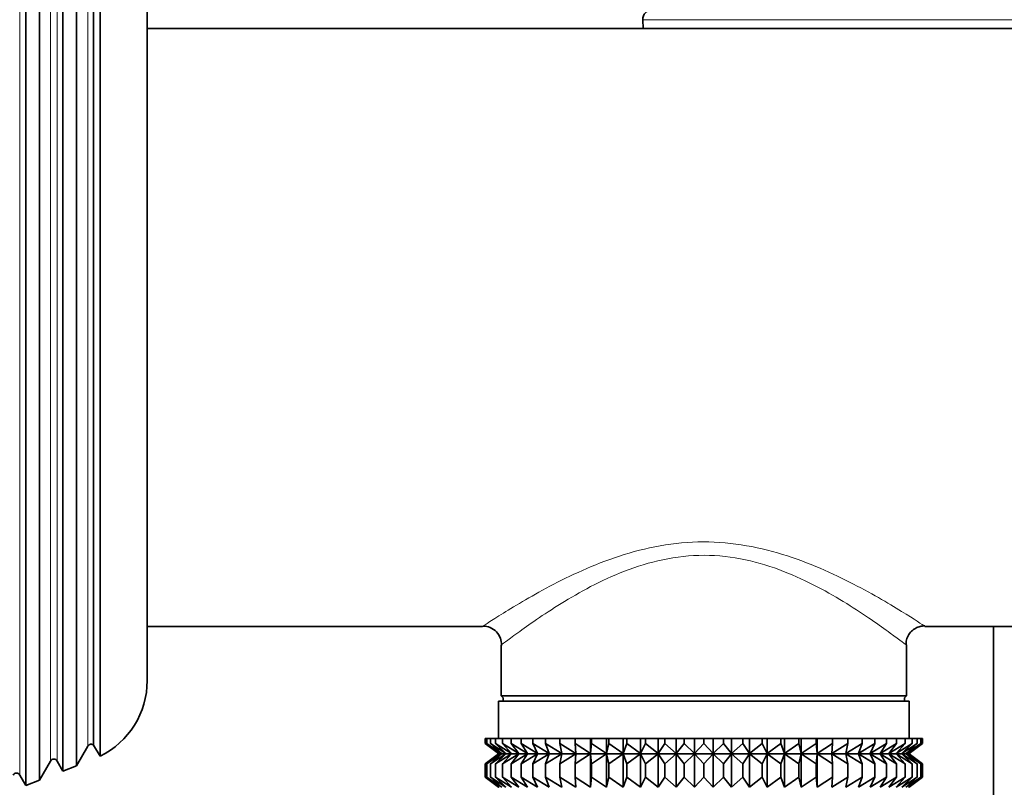
# Model space of a CAD drawing. Units: millimetres. Extents: x 0 to 1478, y 0 to 1758.
# Drawn here: x 1158 to 1211, y 1152 to 1193 of the extents above; entities that cross this region are included whole.
import ezdxf
from ezdxf import colors
from ezdxf.entities.mleader import LeaderData, LeaderLine
from ezdxf.math import Vec2, Vec3

# ---------------------------------------------------------------- set-up
doc = ezdxf.new("R2010")
doc.units = ezdxf.units.MM
doc.layers.add('DV4_Défaut', color=7, linetype='Continuous')
doc.layers.add('Défaut', color=7, linetype='Continuous')

# ---------------------------------------------------------------- blocks, each defined once
blk = doc.blocks.new('_DOT')
at = {"color": 0}
blk.add_line((0, 0), (-1, 0), dxfattribs=at)
at = {"color": 0, "const_width": 0.333}
blk.add_lwpolyline([(-0.1665, 0, 1), (0.1665, 0, 1)], format="xyb", close=True, dxfattribs=at)
blk = doc.blocks.new('SE3')
at = {"layer": 'DV4_Défaut', "color": 7, "linetype": 'Continuous', "lineweight": 35}
for p, q in [((1158.506, 1200.659), (1158.506, 1151.622)), ((1159.236, 1151.908), (1159.236, 1200.373)), ((1160.49, 1199.88), (1160.49, 1152.4)), ((1161.225, 1152.689), (1161.225, 1199.592)), ((1162.479, 1199.084), (1162.479, 1153.197)), ((1162.136, 1153.792), (1162.136, 1198.489)), ((1165.005, 1195.04), (1165.005, 1157.24)), ((1191.54, 1192.615), (1191.563, 1192.14)), ((1214.005, 1192.14), (1165.005, 1192.14)), ((1165.005, 1160.14), (1182.955, 1160.14)), ((1206.628, 1160.14), (1214.005, 1160.14)), ((1210.313, 1146.64), (1210.313, 1160.14)), ((1183.955, 1159.14), (1183.955, 1156.423)), ((1205.655, 1156.423), (1205.655, 1159.162)), ((1183.805, 1156.14), (1205.805, 1156.14)), ((1183.805, 1156.14), (1183.805, 1154.14)), ((1205.655, 1156.423), (1183.955, 1156.423)), ((1183.955, 1156.423), (1184.055, 1156.327)), ((1184.055, 1156.327), (1184.055, 1156.14)), ((1205.555, 1156.327), (1205.655, 1156.423)), ((1205.555, 1156.14), (1205.555, 1156.327)), ((1205.805, 1154.14), (1205.805, 1156.14)), ((1183.097, 1154.14), (1183.191, 1154.14)), ((1183.097, 1153.874), (1183.097, 1154.14)), ((1183.191, 1154.14), (1183.379, 1154.14)), ((1183.191, 1153.874), (1183.191, 1154.14)), ((1183.379, 1154.14), (1183.659, 1154.14)), ((1183.379, 1153.874), (1183.379, 1154.14)), ((1183.659, 1154.14), (1184.028, 1154.14)), ((1183.659, 1153.874), (1183.659, 1154.14)), ((1184.028, 1154.14), (1184.484, 1154.14)), ((1184.028, 1153.874), (1184.028, 1154.14)), ((1184.484, 1154.14), (1185.024, 1154.14)), ((1184.484, 1153.874), (1184.484, 1154.14)), ((1185.024, 1154.14), (1185.642, 1154.14)), ((1185.024, 1153.874), (1185.024, 1154.14)), ((1185.642, 1154.14), (1186.334, 1154.14)), ((1185.642, 1153.874), (1185.642, 1154.14)), ((1186.334, 1154.14), (1187.094, 1154.14)), ((1186.334, 1153.874), (1186.334, 1154.14)), ((1187.094, 1154.14), (1187.916, 1154.14)), ((1187.094, 1153.874), (1187.094, 1154.14)), ((1187.916, 1154.14), (1188.745, 1154.14)), ((1187.916, 1153.874), (1187.916, 1154.14)), ((1188.745, 1154.14), (1188.794, 1154.14)), ((1188.745, 1153.34), (1188.745, 1154.14)), ((1188.794, 1154.14), (1189.592, 1154.14)), ((1188.794, 1153.874), (1188.794, 1154.14)), ((1189.592, 1154.14), (1189.72, 1154.14)), ((1189.592, 1153.34), (1189.592, 1154.14)), ((1189.72, 1154.14), (1190.482, 1154.14)), ((1189.72, 1153.874), (1189.72, 1154.14)), ((1190.482, 1154.14), (1190.687, 1154.14)), ((1190.482, 1153.34), (1190.482, 1154.14)), ((1190.687, 1154.14), (1191.406, 1154.14)), ((1190.687, 1153.874), (1190.687, 1154.14)), ((1191.406, 1154.14), (1191.687, 1154.14)), ((1191.406, 1153.34), (1191.406, 1154.14)), ((1191.687, 1154.14), (1192.357, 1154.14)), ((1191.687, 1153.874), (1191.687, 1154.14)), ((1192.357, 1154.14), (1192.712, 1154.14)), ((1192.357, 1153.34), (1192.357, 1154.14)), ((1192.712, 1154.14), (1193.328, 1154.14)), ((1192.712, 1153.874), (1192.712, 1154.14)), ((1193.328, 1154.14), (1193.754, 1154.14)), ((1193.328, 1153.34), (1193.328, 1154.14)), ((1193.754, 1154.14), (1194.311, 1154.14)), ((1193.754, 1153.874), (1193.754, 1154.14)), ((1194.311, 1154.14), (1194.805, 1154.14)), ((1194.311, 1153.34), (1194.311, 1154.14)), ((1194.805, 1154.14), (1195.298, 1154.14)), ((1194.805, 1153.874), (1194.805, 1154.14)), ((1195.298, 1154.14), (1195.855, 1154.14)), ((1195.298, 1153.34), (1195.298, 1154.14)), ((1195.855, 1154.14), (1196.281, 1154.14)), ((1195.855, 1153.874), (1195.855, 1154.14)), ((1196.281, 1154.14), (1196.898, 1154.14)), ((1196.281, 1153.34), (1196.281, 1154.14)), ((1196.898, 1154.14), (1197.253, 1154.14)), ((1196.898, 1153.874), (1196.898, 1154.14)), ((1197.253, 1154.14), (1197.923, 1154.14)), ((1197.253, 1153.34), (1197.253, 1154.14)), ((1197.923, 1154.14), (1198.204, 1154.14)), ((1197.923, 1153.874), (1197.923, 1154.14)), ((1198.204, 1154.14), (1198.923, 1154.14)), ((1198.204, 1153.34), (1198.204, 1154.14)), ((1198.923, 1154.14), (1199.128, 1154.14)), ((1198.923, 1153.874), (1198.923, 1154.14)), ((1199.128, 1154.14), (1199.89, 1154.14)), ((1199.128, 1153.34), (1199.128, 1154.14)), ((1199.89, 1154.14), (1200.017, 1154.14)), ((1199.89, 1153.874), (1199.89, 1154.14)), ((1200.017, 1154.14), (1200.816, 1154.14)), ((1200.017, 1153.34), (1200.017, 1154.14)), ((1200.816, 1154.14), (1200.865, 1154.14)), ((1200.816, 1153.874), (1200.816, 1154.14)), ((1200.865, 1154.14), (1201.694, 1154.14)), ((1200.865, 1153.34), (1200.865, 1154.14)), ((1201.694, 1154.14), (1202.516, 1154.14)), ((1201.694, 1153.874), (1201.694, 1154.14)), ((1202.516, 1154.14), (1203.276, 1154.14)), ((1202.516, 1153.874), (1202.516, 1154.14)), ((1203.276, 1154.14), (1203.968, 1154.14)), ((1203.276, 1153.874), (1203.276, 1154.14)), ((1203.968, 1154.14), (1204.586, 1154.14)), ((1203.968, 1153.874), (1203.968, 1154.14)), ((1204.586, 1154.14), (1205.125, 1154.14)), ((1204.586, 1153.874), (1204.586, 1154.14)), ((1205.125, 1154.14), (1205.582, 1154.14)), ((1205.125, 1153.874), (1205.125, 1154.14)), ((1205.582, 1154.14), (1205.951, 1154.14)), ((1205.582, 1153.874), (1205.582, 1154.14)), ((1205.951, 1154.14), (1206.231, 1154.14)), ((1205.951, 1153.874), (1205.951, 1154.14)), ((1206.231, 1154.14), (1206.419, 1154.14)), ((1206.231, 1153.874), (1206.231, 1154.14)), ((1206.419, 1154.14), (1206.513, 1154.14)), ((1206.419, 1153.874), (1206.419, 1154.14)), ((1206.513, 1153.874), (1206.513, 1154.14)), ((1161.225, 1152.689), (1161.832, 1153.74)), ((1162.136, 1153.792), (1162.479, 1153.197)), ((1183.849, 1153.34), (1183.097, 1153.874)), ((1183.097, 1153.874), (1183.805, 1153.34)), ((1183.982, 1153.34), (1183.191, 1153.874)), ((1183.191, 1153.874), (1183.849, 1153.34)), ((1184.201, 1153.34), (1183.379, 1153.874)), ((1183.379, 1153.874), (1183.982, 1153.34)), ((1184.506, 1153.34), (1183.659, 1153.874)), ((1183.659, 1153.874), (1184.201, 1153.34)), ((1184.894, 1153.34), (1184.028, 1153.874)), ((1184.028, 1153.874), (1184.506, 1153.34)), ((1185.362, 1153.34), (1184.484, 1153.874)), ((1184.484, 1153.874), (1184.894, 1153.34)), ((1185.906, 1153.34), (1185.024, 1153.874)), ((1185.024, 1153.874), (1185.362, 1153.34)), ((1186.521, 1153.34), (1185.642, 1153.874)), ((1185.642, 1153.874), (1185.906, 1153.34)), ((1187.203, 1153.34), (1186.334, 1153.874)), ((1186.334, 1153.874), (1186.521, 1153.34)), ((1187.947, 1153.34), (1187.094, 1153.874)), ((1187.094, 1153.874), (1187.203, 1153.34)), ((1188.745, 1153.34), (1187.916, 1153.874)), ((1187.916, 1153.874), (1187.947, 1153.34)), ((1188.794, 1153.874), (1188.745, 1153.34)), ((1189.592, 1153.34), (1188.794, 1153.874)), ((1189.72, 1153.874), (1189.592, 1153.34)), ((1190.482, 1153.34), (1189.72, 1153.874)), ((1190.687, 1153.874), (1190.482, 1153.34)), ((1191.406, 1153.34), (1190.687, 1153.874)), ((1191.687, 1153.874), (1191.406, 1153.34)), ((1192.357, 1153.34), (1191.687, 1153.874)), ((1192.712, 1153.874), (1192.357, 1153.34)), ((1193.328, 1153.34), (1192.712, 1153.874)), ((1193.754, 1153.874), (1193.328, 1153.34)), ((1194.311, 1153.34), (1193.754, 1153.874)), ((1194.805, 1153.874), (1194.311, 1153.34)), ((1195.298, 1153.34), (1194.805, 1153.874)), ((1195.855, 1153.874), (1195.298, 1153.34)), ((1196.281, 1153.34), (1195.855, 1153.874)), ((1196.898, 1153.874), (1196.281, 1153.34)), ((1197.253, 1153.34), (1196.898, 1153.874)), ((1197.923, 1153.874), (1197.253, 1153.34)), ((1198.204, 1153.34), (1197.923, 1153.874)), ((1198.923, 1153.874), (1198.204, 1153.34)), ((1199.128, 1153.34), (1198.923, 1153.874)), ((1199.89, 1153.874), (1199.128, 1153.34)), ((1200.017, 1153.34), (1199.89, 1153.874)), ((1200.816, 1153.874), (1200.017, 1153.34)), ((1200.865, 1153.34), (1200.816, 1153.874)), ((1201.694, 1153.874), (1200.865, 1153.34)), ((1202.516, 1153.874), (1201.663, 1153.34)), ((1201.663, 1153.34), (1201.694, 1153.874)), ((1203.276, 1153.874), (1202.407, 1153.34)), ((1202.407, 1153.34), (1202.516, 1153.874)), ((1203.968, 1153.874), (1203.089, 1153.34)), ((1203.089, 1153.34), (1203.276, 1153.874)), ((1204.586, 1153.874), (1203.704, 1153.34)), ((1203.704, 1153.34), (1203.968, 1153.874)), ((1205.125, 1153.874), (1204.248, 1153.34)), ((1204.248, 1153.34), (1204.586, 1153.874)), ((1205.582, 1153.874), (1204.716, 1153.34)), ((1204.716, 1153.34), (1205.125, 1153.874)), ((1205.951, 1153.874), (1205.104, 1153.34)), ((1205.104, 1153.34), (1205.582, 1153.874)), ((1206.231, 1153.874), (1205.409, 1153.34)), ((1205.409, 1153.34), (1205.951, 1153.874)), ((1206.419, 1153.874), (1205.628, 1153.34)), ((1205.628, 1153.34), (1206.231, 1153.874)), ((1206.513, 1153.874), (1205.761, 1153.34)), ((1205.761, 1153.34), (1206.419, 1153.874)), ((1205.805, 1153.34), (1206.513, 1153.874)), ((1159.236, 1151.908), (1159.832, 1152.94)), ((1160.178, 1152.94), (1160.49, 1152.4)), ((1183.805, 1153.326), (1183.097, 1152.791)), ((1183.097, 1152.791), (1183.849, 1153.326)), ((1183.849, 1153.326), (1183.191, 1152.791)), ((1183.191, 1152.791), (1183.982, 1153.326)), ((1183.982, 1153.326), (1183.379, 1152.791)), ((1183.379, 1152.791), (1184.201, 1153.326)), ((1184.201, 1153.326), (1183.659, 1152.791)), ((1183.659, 1152.791), (1184.506, 1153.326)), ((1183.805, 1153.34), (1183.814, 1153.333)), ((1183.814, 1153.333), (1183.805, 1153.326)), ((1183.814, 1153.333), (1205.795, 1153.333)), ((1184.506, 1153.326), (1184.028, 1152.791)), ((1184.028, 1152.791), (1184.894, 1153.326)), ((1184.894, 1153.326), (1184.484, 1152.791)), ((1184.484, 1152.791), (1185.362, 1153.326)), ((1185.362, 1153.326), (1185.024, 1152.791)), ((1185.024, 1152.791), (1185.906, 1153.326)), ((1185.906, 1153.326), (1185.642, 1152.791)), ((1185.642, 1152.791), (1186.521, 1153.326)), ((1186.521, 1153.326), (1186.334, 1152.791)), ((1186.334, 1152.791), (1187.203, 1153.326)), ((1187.203, 1153.326), (1187.094, 1152.791)), ((1187.094, 1152.791), (1187.947, 1153.326)), ((1187.947, 1153.326), (1187.916, 1152.791)), ((1187.916, 1152.791), (1188.745, 1153.326)), ((1188.745, 1153.326), (1188.794, 1152.791)), ((1188.745, 1151.537), (1188.745, 1153.326)), ((1188.794, 1152.791), (1189.592, 1153.326)), ((1189.592, 1153.326), (1189.72, 1152.791)), ((1189.592, 1151.537), (1189.592, 1153.326)), ((1189.72, 1152.791), (1190.482, 1153.326)), ((1190.482, 1153.326), (1190.687, 1152.791)), ((1190.482, 1151.537), (1190.482, 1153.326)), ((1190.687, 1152.791), (1191.406, 1153.326)), ((1191.406, 1153.326), (1191.687, 1152.791)), ((1191.406, 1151.537), (1191.406, 1153.326)), ((1191.687, 1152.791), (1192.357, 1153.326)), ((1192.357, 1153.326), (1192.712, 1152.791)), ((1192.357, 1151.537), (1192.357, 1153.326)), ((1192.712, 1152.791), (1193.328, 1153.326)), ((1193.328, 1153.326), (1193.754, 1152.791)), ((1193.328, 1151.537), (1193.328, 1153.326)), ((1193.754, 1152.791), (1194.311, 1153.326)), ((1194.311, 1153.326), (1194.805, 1152.791)), ((1194.311, 1151.537), (1194.311, 1153.326)), ((1194.805, 1152.791), (1195.298, 1153.326)), ((1195.298, 1153.326), (1195.855, 1152.791)), ((1195.298, 1151.537), (1195.298, 1153.326)), ((1195.855, 1152.791), (1196.281, 1153.326)), ((1196.281, 1153.326), (1196.898, 1152.791)), ((1196.281, 1151.537), (1196.281, 1153.326)), ((1196.898, 1152.791), (1197.253, 1153.326)), ((1197.253, 1153.326), (1197.923, 1152.791)), ((1197.253, 1151.537), (1197.253, 1153.326)), ((1197.923, 1152.791), (1198.204, 1153.326)), ((1198.204, 1153.326), (1198.923, 1152.791)), ((1198.204, 1151.537), (1198.204, 1153.326)), ((1198.923, 1152.791), (1199.128, 1153.326)), ((1199.128, 1153.326), (1199.89, 1152.791)), ((1199.128, 1151.537), (1199.128, 1153.326)), ((1199.89, 1152.791), (1200.017, 1153.326)), ((1200.017, 1153.326), (1200.816, 1152.791)), ((1200.017, 1151.537), (1200.017, 1153.326)), ((1200.816, 1152.791), (1200.865, 1153.326)), ((1200.865, 1153.326), (1201.694, 1152.791)), ((1200.865, 1151.537), (1200.865, 1153.326)), ((1201.694, 1152.791), (1201.663, 1153.326)), ((1201.663, 1153.326), (1202.516, 1152.791)), ((1202.516, 1152.791), (1202.407, 1153.326)), ((1202.407, 1153.326), (1203.276, 1152.791)), ((1203.276, 1152.791), (1203.089, 1153.326)), ((1203.089, 1153.326), (1203.968, 1152.791)), ((1203.968, 1152.791), (1203.704, 1153.326)), ((1203.704, 1153.326), (1204.586, 1152.791)), ((1204.586, 1152.791), (1204.248, 1153.326)), ((1204.248, 1153.326), (1205.125, 1152.791)), ((1205.125, 1152.791), (1204.716, 1153.326)), ((1204.716, 1153.326), (1205.582, 1152.791)), ((1205.582, 1152.791), (1205.104, 1153.326)), ((1205.104, 1153.326), (1205.951, 1152.791)), ((1205.951, 1152.791), (1205.409, 1153.326)), ((1205.409, 1153.326), (1206.231, 1152.791)), ((1205.628, 1153.326), (1206.419, 1152.791)), ((1206.231, 1152.791), (1205.628, 1153.326)), ((1206.419, 1152.791), (1205.761, 1153.326)), ((1205.761, 1153.326), (1206.513, 1152.791)), ((1205.795, 1153.333), (1205.805, 1153.34)), ((1205.805, 1153.326), (1205.795, 1153.333)), ((1206.513, 1152.791), (1205.805, 1153.326)), ((1160.49, 1152.4), (1161.225, 1152.689)), ((1183.097, 1152.071), (1183.097, 1152.791)), ((1183.191, 1152.071), (1183.191, 1152.791)), ((1183.379, 1152.071), (1183.379, 1152.791)), ((1183.659, 1152.071), (1183.659, 1152.791)), ((1184.028, 1152.071), (1184.028, 1152.791)), ((1184.484, 1152.071), (1184.484, 1152.791)), ((1185.024, 1152.071), (1185.024, 1152.791)), ((1185.642, 1152.071), (1185.642, 1152.791)), ((1186.334, 1152.071), (1186.334, 1152.791)), ((1187.094, 1152.071), (1187.094, 1152.791)), ((1187.916, 1152.071), (1187.916, 1152.791)), ((1188.794, 1152.071), (1188.794, 1152.791)), ((1189.72, 1152.071), (1189.72, 1152.791)), ((1190.687, 1152.071), (1190.687, 1152.791)), ((1191.687, 1152.071), (1191.687, 1152.791)), ((1192.712, 1152.071), (1192.712, 1152.791)), ((1193.754, 1152.071), (1193.754, 1152.791)), ((1194.805, 1152.071), (1194.805, 1152.791)), ((1195.855, 1152.071), (1195.855, 1152.791)), ((1196.898, 1152.071), (1196.898, 1152.791)), ((1197.923, 1152.071), (1197.923, 1152.791)), ((1198.923, 1152.071), (1198.923, 1152.791)), ((1199.89, 1152.071), (1199.89, 1152.791)), ((1200.816, 1152.071), (1200.816, 1152.791)), ((1201.694, 1152.071), (1201.694, 1152.791)), ((1202.516, 1152.071), (1202.516, 1152.791)), ((1203.276, 1152.071), (1203.276, 1152.791)), ((1203.968, 1152.071), (1203.968, 1152.791)), ((1204.586, 1152.071), (1204.586, 1152.791)), ((1205.125, 1152.071), (1205.125, 1152.791)), ((1205.582, 1152.071), (1205.582, 1152.791)), ((1205.951, 1152.071), (1205.951, 1152.791)), ((1206.231, 1152.071), (1206.231, 1152.791)), ((1206.419, 1152.071), (1206.419, 1152.791)), ((1206.513, 1152.071), (1206.513, 1152.791)), ((1158.178, 1152.19), (1158.506, 1151.622)), ((1158.506, 1151.622), (1159.236, 1151.908)), ((1183.849, 1151.537), (1183.097, 1152.071)), ((1183.097, 1152.071), (1183.805, 1151.537)), ((1183.982, 1151.537), (1183.191, 1152.071)), ((1183.191, 1152.071), (1183.849, 1151.537)), ((1184.201, 1151.537), (1183.379, 1152.071)), ((1183.379, 1152.071), (1183.982, 1151.537)), ((1184.506, 1151.537), (1183.659, 1152.071)), ((1183.659, 1152.071), (1184.201, 1151.537)), ((1184.894, 1151.537), (1184.028, 1152.071)), ((1184.028, 1152.071), (1184.506, 1151.537)), ((1185.362, 1151.537), (1184.484, 1152.071)), ((1184.484, 1152.071), (1184.894, 1151.537)), ((1185.906, 1151.537), (1185.024, 1152.071)), ((1185.024, 1152.071), (1185.362, 1151.537)), ((1186.521, 1151.537), (1185.642, 1152.071)), ((1185.642, 1152.071), (1185.906, 1151.537)), ((1187.203, 1151.537), (1186.334, 1152.071)), ((1186.334, 1152.071), (1186.521, 1151.537)), ((1187.947, 1151.537), (1187.094, 1152.071)), ((1187.094, 1152.071), (1187.203, 1151.537)), ((1188.745, 1151.537), (1187.916, 1152.071)), ((1187.916, 1152.071), (1187.947, 1151.537)), ((1188.794, 1152.071), (1188.745, 1151.537)), ((1189.592, 1151.537), (1188.794, 1152.071)), ((1189.72, 1152.071), (1189.592, 1151.537)), ((1190.482, 1151.537), (1189.72, 1152.071)), ((1190.687, 1152.071), (1190.482, 1151.537)), ((1191.406, 1151.537), (1190.687, 1152.071)), ((1191.687, 1152.071), (1191.406, 1151.537)), ((1192.357, 1151.537), (1191.687, 1152.071)), ((1192.712, 1152.071), (1192.357, 1151.537)), ((1193.328, 1151.537), (1192.712, 1152.071)), ((1193.754, 1152.071), (1193.328, 1151.537)), ((1194.311, 1151.537), (1193.754, 1152.071)), ((1194.805, 1152.071), (1194.311, 1151.537)), ((1195.298, 1151.537), (1194.805, 1152.071)), ((1195.855, 1152.071), (1195.298, 1151.537)), ((1196.281, 1151.537), (1195.855, 1152.071)), ((1196.898, 1152.071), (1196.281, 1151.537)), ((1197.253, 1151.537), (1196.898, 1152.071)), ((1197.923, 1152.071), (1197.253, 1151.537)), ((1198.204, 1151.537), (1197.923, 1152.071)), ((1198.923, 1152.071), (1198.204, 1151.537)), ((1199.128, 1151.537), (1198.923, 1152.071)), ((1199.89, 1152.071), (1199.128, 1151.537)), ((1200.017, 1151.537), (1199.89, 1152.071)), ((1200.816, 1152.071), (1200.017, 1151.537)), ((1200.865, 1151.537), (1200.816, 1152.071)), ((1201.694, 1152.071), (1200.865, 1151.537)), ((1202.516, 1152.071), (1201.663, 1151.537)), ((1201.663, 1151.537), (1201.694, 1152.071)), ((1203.276, 1152.071), (1202.407, 1151.537)), ((1202.407, 1151.537), (1202.516, 1152.071)), ((1203.968, 1152.071), (1203.089, 1151.537)), ((1203.089, 1151.537), (1203.276, 1152.071)), ((1204.586, 1152.071), (1203.704, 1151.537)), ((1203.704, 1151.537), (1203.968, 1152.071)), ((1205.125, 1152.071), (1204.248, 1151.537)), ((1204.248, 1151.537), (1204.586, 1152.071)), ((1205.582, 1152.071), (1204.716, 1151.537)), ((1204.716, 1151.537), (1205.125, 1152.071)), ((1205.951, 1152.071), (1205.104, 1151.537)), ((1205.104, 1151.537), (1205.582, 1152.071)), ((1206.231, 1152.071), (1205.409, 1151.537)), ((1205.409, 1151.537), (1205.951, 1152.071)), ((1206.419, 1152.071), (1205.628, 1151.537)), ((1205.628, 1151.537), (1206.231, 1152.071)), ((1206.513, 1152.071), (1205.761, 1151.537)), ((1205.761, 1151.537), (1206.419, 1152.071)), ((1205.805, 1151.537), (1206.513, 1152.071)), ((1183.805, 1151.537), (1183.814, 1151.53)), ((1205.795, 1151.53), (1205.805, 1151.537))]:
    blk.add_line(p, q, dxfattribs=at)
at = {"layer": 'DV4_Défaut', "color": 7, "linetype": 'Continuous', "lineweight": 18}
for p, q in [((1158.178, 1152.19), (1158.178, 1200.09)), ((1159.832, 1152.94), (1159.832, 1199.34)), ((1160.178, 1152.94), (1160.178, 1199.34)), ((1161.832, 1153.74), (1161.832, 1198.54)), ((1191.54, 1192.615), (1214.487, 1192.615))]:
    blk.add_line(p, q, dxfattribs=at)
at = {"layer": 'DV4_Défaut', "color": 7, "linetype": 'Continuous', "lineweight": 35}
for centre, radius, start, end in [((1192.039, 1192.64), 0.5, 90, 182.8624), ((1182.992, 1159.173), 0.984, 357.3878, 90.4628), ((1160.505, 1157.24), 4.5, 296.0248, 0), ((1162.005, 1153.64), 0.2, 49.0913, 150), ((1160.005, 1152.84), 0.2, 30, 150), ((1158.005, 1152.09), 0.2, 30, 150)]:
    blk.add_arc(centre, radius, start, end, dxfattribs=at)
at = {"layer": 'DV4_Défaut', "color": 7, "linetype": 'Continuous', "lineweight": 18}
for points, knots in [([(1182.955, 1160.14), (1182.955, 1160.14), (1183.043, 1160.198), (1183.381, 1160.418), (1183.634, 1160.581), (1184.587, 1161.177), (1185.489, 1161.726), (1187.645, 1162.862), (1188.882, 1163.445), (1190.982, 1164.133), (1191.71, 1164.325), (1193.216, 1164.592), (1194.006, 1164.667), (1196.334, 1164.671), (1197.885, 1164.372), (1200.68, 1163.465), (1201.937, 1162.875), (1204.099, 1161.738), (1204.995, 1161.194), (1206.27, 1160.397), (1206.633, 1160.155), (1206.654, 1160.141)], [0, 0, 0, 0, 0.0626587, 0.0626587, 0.1253174, 0.1253174, 0.2506348, 0.2506348, 0.3759522, 0.3759522, 0.4386109, 0.4386109, 0.5012696, 0.5012696, 0.626587, 0.626587, 0.7519044, 0.7519044, 0.8772218, 0.8772218, 1, 1, 1, 1]), ([(1205.655, 1159.141), (1205.643, 1159.15), (1205.333, 1159.39), (1204.22, 1160.2), (1203.417, 1160.768), (1201.489, 1161.959), (1200.347, 1162.594), (1197.793, 1163.589), (1196.323, 1163.949), (1193.316, 1163.953), (1191.853, 1163.601), (1189.277, 1162.602), (1188.135, 1161.967), (1186.203, 1160.775), (1185.402, 1160.208), (1184.276, 1159.389), (1183.955, 1159.14), (1183.955, 1159.14)], [0, 0, 0, 0, 0.122089, 0.122089, 0.247505, 0.247505, 0.372921, 0.372921, 0.498337, 0.498337, 0.623752, 0.623752, 0.749168, 0.749168, 0.874584, 0.874584, 1, 1, 1, 1])]:
    blk.add_open_spline(points, degree=3, knots=knots, dxfattribs=at)
at = {"layer": 'DV4_Défaut', "color": 7, "linetype": 'Continuous', "lineweight": 35}
blk.add_open_spline([(1205.639, 1159.165), (1205.634, 1159.209), (1205.623, 1159.34), (1205.7, 1159.582), (1205.856, 1159.836), (1206.078, 1160.025), (1206.312, 1160.13), (1206.502, 1160.172), (1206.599, 1160.169), (1206.633, 1160.168)], degree=3, knots=[0, 0, 0, 0, 0.077432, 0.262938, 0.455677, 0.643812, 0.803027, 0.942035, 1, 1, 1, 1], dxfattribs=at)

msp = doc.modelspace()

# ---------------------------------------------------------------- block references
at = {"layer": 'Défaut'}
msp.add_blockref('SE3', (0, 0), dxfattribs=at)

# ---------------------------------------------------------------- leaders
at = {"layer": 'Défaut', "color": 7, "linetype": 'Continuous', "lineweight": 18}
ml = msp.add_multileader_mtext('Standard', dxfattribs=at)
ml.set_content('{\\pxsm0.9;\\fSolid Edge ISO|b1||i0||c0|p34;\\W1.;09/08/2021\\P}', color=256)
ml.set_leader_properties()
ml.set_arrow_properties(name='DOT')
ml.build(insert=Vec2(0, 0))
ml.multileader.update_dxf_attribs({"leader_type": 0, "dogleg_length": 0, "arrow_head_size": 12})
ctx = ml.context
ctx.base_point, ctx.char_height, ctx.arrow_head_size, ctx.landing_gap_size = Vec3(1390.407, 1750.708), 12, 12, 4.2
notes = []
notes.append((ctx, [(0, (0, 0, 0), (0, 0), (1, 0), 1, [])]))
ctx.mtext.insert = Vec3(1392.407, 1756.828)
for ctx, leaders in notes:
    for number, flags, end, landing, length, lines in leaders:
        leader = LeaderData()
        leader.index, (leader.has_last_leader_line, leader.has_dogleg_vector, leader.attachment_direction) = number, flags
        leader.last_leader_point, leader.dogleg_vector, leader.dogleg_length = Vec3(end), Vec3(landing), length
        for number, points, colour, breaks in lines:
            line = LeaderLine()
            line.index, line.vertices, line.color, line.breaks = number, Vec3.list(points), colors.encode_raw_color(colour), breaks
            leader.lines.append(line)
        ctx.leaders.append(leader)

doc.saveas('drawing.dxf')
